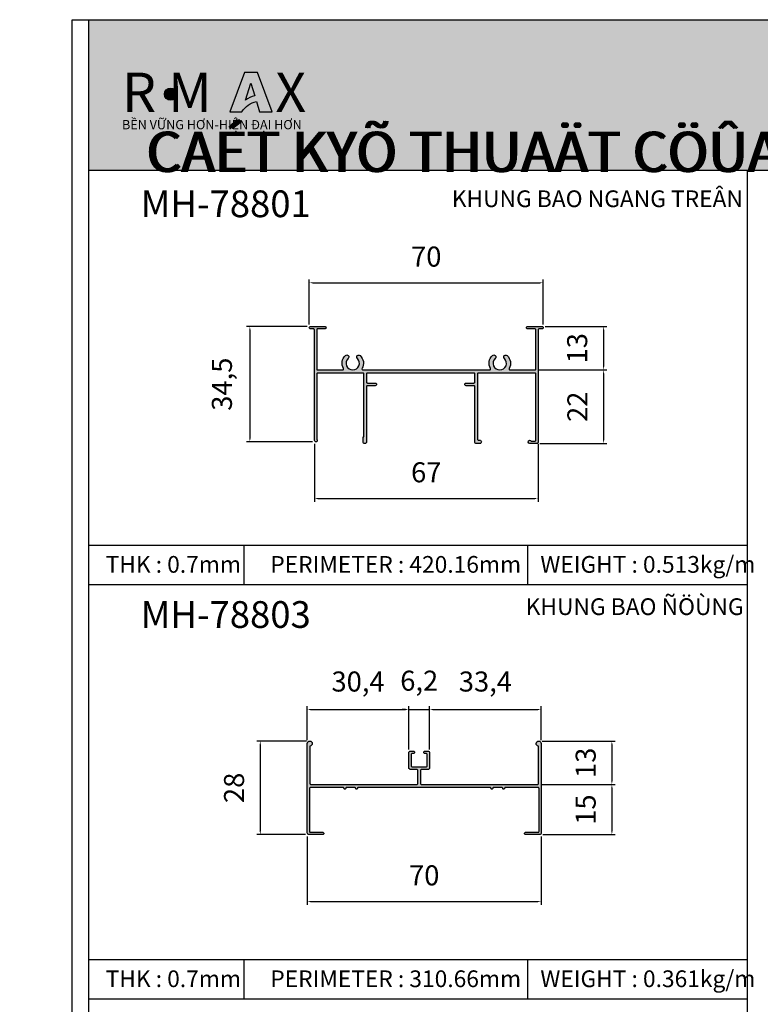
# Model space of a CAD drawing. Units: millimetres. Extents: x 12490 to 23992, y 26712 to 32566.
# Drawn here: x 13177 to 13399, y 27001 to 27296 of the extents above; entities that cross this region are included whole.
import ezdxf

# ---------------------------------------------------------------- set-up
doc = ezdxf.new("R2010")
doc.units = ezdxf.units.MM
doc.header["$PDMODE"] = 2
for name, color, linetype in [('CHU', 253, 'Continuous'), ('FRAME', 2, 'Continuous'), ('h', 155, 'Continuous'), ('Netday', 1, 'Continuous')]:
    doc.layers.add(name, color=color, linetype=linetype)
doc.styles.add('ROMAND', font='VNI-Helve-Condense_0.TTF', dxfattribs={"width": 0.5})
doc.styles.get("Standard").update_dxf_attribs({"font": 'arial.ttf'})
doc.dimstyles.new('MIEN HUA1-1', dxfattribs={"dimscale": 0, "dimtxt": 6, "dimasz": 1, "dimexe": 1, "dimexo": 1, "dimgap": 4, "dimtad": 1, "dimdec": 1, "dimtxsty": 'ROMAND', "dimcen": 10, "dimdle": 5, "dimclrd": 8, "dimclre": 8, "dimclrt": 8, "dimadec": 0, "dimazin": 0, "dimtfac": 1, "dimtdec": 1, "dimtmove": 2, "dimatfit": 3, "dimfxl": 1, "dimarcsym": 0})

# ---------------------------------------------------------------- blocks, each defined once
blk = doc.blocks.new('*D6')
at = {"layer": 'DEFPOINTS', "color": 0}
for p in [(13333.67, 27217.35), (13263.7, 27203.91), (13333.67, 27203.91)]:
    blk.add_point(p, dxfattribs=at)
at = {"layer": 'h', "color": 8, "lineweight": -2}
for p, q in [((13263.7, 27204.91), (13263.7, 27218.35)), ((13264.7, 27217.35), (13332.67, 27217.35)), ((13333.67, 27204.91), (13333.67, 27218.35))]:
    blk.add_line(p, q, dxfattribs=at)
at = {"layer": 'h', "color": 8}
for points in [[(13264.7, 27217.52), (13264.7, 27217.18), (13263.7, 27217.35)], [(13332.67, 27217.52), (13332.67, 27217.18), (13333.67, 27217.35)]]:
    blk.add_solid(points, dxfattribs=at)
at = {"layer": 'h', "color": 8, "insert": (13298.69, 27224.41), "char_height": 6, "attachment_point": 5, "style": 'ROMAND'}
blk.add_mtext('70', dxfattribs=at)
blk = doc.blocks.new('*D7')
at = {"layer": 'DEFPOINTS', "color": 0}
for p in [(13333.32, 27204.26), (13331.17, 27191.26), (13351.69, 27191.26)]:
    blk.add_point(p, dxfattribs=at)
at = {"layer": 'h', "color": 8, "lineweight": -2}
for p, q in [((13334.32, 27204.26), (13352.69, 27204.26)), ((13351.69, 27203.26), (13351.69, 27192.26)), ((13332.17, 27191.26), (13352.69, 27191.26))]:
    blk.add_line(p, q, dxfattribs=at)
at = {"layer": 'h', "color": 8}
for points in [[(13351.53, 27203.26), (13351.86, 27203.26), (13351.69, 27204.26)], [(13351.53, 27192.26), (13351.86, 27192.26), (13351.69, 27191.26)]]:
    blk.add_solid(points, dxfattribs=at)
at = {"layer": 'h', "color": 8, "insert": (13344.63, 27197.76), "char_height": 6, "attachment_point": 5, "rotation": 90, "style": 'ROMAND'}
blk.add_mtext('13', dxfattribs=at)
blk = doc.blocks.new('*D8')
at = {"layer": 'DEFPOINTS', "color": 0}
for p in [(13331.17, 27191.26), (13331.67, 27169.26), (13351.69, 27169.26)]:
    blk.add_point(p, dxfattribs=at)
at = {"layer": 'h', "color": 8, "lineweight": -2}
for p, q in [((13332.17, 27191.26), (13352.69, 27191.26)), ((13351.69, 27190.26), (13351.69, 27170.26)), ((13332.67, 27169.26), (13352.69, 27169.26))]:
    blk.add_line(p, q, dxfattribs=at)
at = {"layer": 'h', "color": 8}
for points in [[(13351.53, 27190.26), (13351.86, 27190.26), (13351.69, 27191.26)], [(13351.53, 27170.26), (13351.86, 27170.26), (13351.69, 27169.26)]]:
    blk.add_solid(points, dxfattribs=at)
at = {"layer": 'h', "color": 8, "insert": (13344.69, 27180.26), "char_height": 6, "attachment_point": 5, "rotation": 90, "style": 'ROMAND'}
blk.add_mtext('22', dxfattribs=at)
blk = doc.blocks.new('*D9')
at = {"layer": 'DEFPOINTS', "color": 0}
for p in [(13264.05, 27204.26), (13245.9, 27169.76), (13265.67, 27169.76)]:
    blk.add_point(p, dxfattribs=at)
at = {"layer": 'h', "color": 8, "lineweight": -2}
for p, q in [((13263.05, 27204.26), (13244.9, 27204.26)), ((13245.9, 27203.26), (13245.9, 27170.76)), ((13264.67, 27169.76), (13244.9, 27169.76))]:
    blk.add_line(p, q, dxfattribs=at)
at = {"layer": 'h', "color": 8}
for points in [[(13245.74, 27203.26), (13246.07, 27203.26), (13245.9, 27204.26)], [(13245.74, 27170.76), (13246.07, 27170.76), (13245.9, 27169.76)]]:
    blk.add_solid(points, dxfattribs=at)
at = {"layer": 'h', "color": 8, "insert": (13238.32, 27187.01), "char_height": 6, "attachment_point": 5, "rotation": 90, "style": 'ROMAND'}
blk.add_mtext('34,5', dxfattribs=at)
blk = doc.blocks.new('*D10')
at = {"layer": 'DEFPOINTS', "color": 0}
for p in [(13265.2, 27170.21), (13332.17, 27170.21), (13332.17, 27152.81)]:
    blk.add_point(p, dxfattribs=at)
at = {"layer": 'h', "color": 8, "lineweight": -2}
for p, q in [((13265.2, 27169.21), (13265.2, 27151.81)), ((13332.17, 27169.21), (13332.17, 27151.81)), ((13266.2, 27152.81), (13331.17, 27152.81))]:
    blk.add_line(p, q, dxfattribs=at)
at = {"layer": 'h', "color": 8}
for points in [[(13266.2, 27152.98), (13266.2, 27152.65), (13265.2, 27152.81)], [(13331.17, 27152.98), (13331.17, 27152.65), (13332.17, 27152.81)]]:
    blk.add_solid(points, dxfattribs=at)
at = {"layer": 'h', "color": 8, "insert": (13298.69, 27159.88), "char_height": 6, "attachment_point": 5, "style": 'ROMAND'}
blk.add_mtext('67', dxfattribs=at)
blk = doc.blocks.new('*D16')
at = {"layer": 'DEFPOINTS', "color": 0}
for p in [(13263.08, 27052.74), (13333.08, 27052.74), (13333.08, 27032.22)]:
    blk.add_point(p, dxfattribs=at)
at = {"layer": 'h', "color": 8, "lineweight": -2}
for p, q in [((13263.08, 27051.74), (13263.08, 27031.22)), ((13333.08, 27051.74), (13333.08, 27031.22)), ((13264.08, 27032.22), (13332.08, 27032.22))]:
    blk.add_line(p, q, dxfattribs=at)
at = {"layer": 'h', "color": 8}
for points in [[(13264.08, 27032.39), (13264.08, 27032.06), (13263.08, 27032.22)], [(13332.08, 27032.39), (13332.08, 27032.06), (13333.08, 27032.22)]]:
    blk.add_solid(points, dxfattribs=at)
at = {"layer": 'h', "color": 8, "insert": (13298.08, 27039.29), "char_height": 6, "attachment_point": 5, "style": 'ROMAND'}
blk.add_mtext('70', dxfattribs=at)
blk = doc.blocks.new('*D17')
at = {"layer": 'DEFPOINTS', "color": 0}
for p in [(13263.83, 27080.24), (13249.02, 27052.24), (13263.58, 27052.24)]:
    blk.add_point(p, dxfattribs=at)
at = {"layer": 'h', "color": 8, "lineweight": -2}
for p, q in [((13262.83, 27080.24), (13248.02, 27080.24)), ((13249.02, 27079.24), (13249.02, 27053.24)), ((13262.58, 27052.24), (13248.02, 27052.24))]:
    blk.add_line(p, q, dxfattribs=at)
at = {"layer": 'h', "color": 8}
for points in [[(13248.85, 27079.24), (13249.18, 27079.24), (13249.02, 27080.24)], [(13248.85, 27053.24), (13249.18, 27053.24), (13249.02, 27052.24)]]:
    blk.add_solid(points, dxfattribs=at)
at = {"layer": 'h', "color": 8, "insert": (13241.95, 27066.24), "char_height": 6, "attachment_point": 5, "rotation": 90, "style": 'ROMAND'}
blk.add_mtext('28', dxfattribs=at)
blk = doc.blocks.new('*D18')
at = {"layer": 'DEFPOINTS', "color": 0}
for p in [(13332.33, 27080.24), (13331.98, 27067.24), (13354.23, 27067.24)]:
    blk.add_point(p, dxfattribs=at)
at = {"layer": 'h', "color": 8, "lineweight": -2}
for p, q in [((13333.33, 27080.24), (13355.23, 27080.24)), ((13354.23, 27079.24), (13354.23, 27068.24)), ((13332.98, 27067.24), (13355.23, 27067.24))]:
    blk.add_line(p, q, dxfattribs=at)
at = {"layer": 'h', "color": 8}
for points in [[(13354.07, 27079.24), (13354.4, 27079.24), (13354.23, 27080.24)], [(13354.07, 27068.24), (13354.4, 27068.24), (13354.23, 27067.24)]]:
    blk.add_solid(points, dxfattribs=at)
at = {"layer": 'h', "color": 8, "insert": (13347.17, 27073.74), "char_height": 6, "attachment_point": 5, "rotation": 90, "style": 'ROMAND'}
blk.add_mtext('13', dxfattribs=at)
blk = doc.blocks.new('*D19')
at = {"layer": 'DEFPOINTS', "color": 0}
for p in [(13331.98, 27067.24), (13332.58, 27052.24), (13354.23, 27052.24)]:
    blk.add_point(p, dxfattribs=at)
at = {"layer": 'h', "color": 8, "lineweight": -2}
for p, q in [((13332.98, 27067.24), (13355.23, 27067.24)), ((13354.23, 27066.24), (13354.23, 27053.24)), ((13333.58, 27052.24), (13355.23, 27052.24))]:
    blk.add_line(p, q, dxfattribs=at)
at = {"layer": 'h', "color": 8}
for points in [[(13354.07, 27066.24), (13354.4, 27066.24), (13354.23, 27067.24)], [(13354.07, 27053.24), (13354.4, 27053.24), (13354.23, 27052.24)]]:
    blk.add_solid(points, dxfattribs=at)
at = {"layer": 'h', "color": 8, "insert": (13347.17, 27059.74), "char_height": 6, "attachment_point": 5, "rotation": 90, "style": 'ROMAND'}
blk.add_mtext('15', dxfattribs=at)
blk = doc.blocks.new('*D20')
at = {"layer": 'DEFPOINTS', "color": 0}
for p in [(13293.48, 27089.69), (13263.08, 27079.49), (13293.48, 27076.74)]:
    blk.add_point(p, dxfattribs=at)
at = {"layer": 'h', "color": 8, "lineweight": -2}
for p, q in [((13263.08, 27080.49), (13263.08, 27090.69)), ((13264.08, 27089.69), (13292.48, 27089.69)), ((13293.48, 27077.74), (13293.48, 27090.69))]:
    blk.add_line(p, q, dxfattribs=at)
at = {"layer": 'h', "color": 8}
for points in [[(13264.08, 27089.86), (13264.08, 27089.53), (13263.08, 27089.69)], [(13292.48, 27089.86), (13292.48, 27089.53), (13293.48, 27089.69)]]:
    blk.add_solid(points, dxfattribs=at)
at = {"layer": 'h', "color": 8, "insert": (13278.28, 27097.28), "char_height": 6, "attachment_point": 5, "style": 'ROMAND'}
blk.add_mtext('30,4', dxfattribs=at)
blk = doc.blocks.new('*D21')
at = {"layer": 'DEFPOINTS', "color": 0}
for p in [(13299.68, 27089.69), (13293.48, 27076.74), (13299.68, 27076.74)]:
    blk.add_point(p, dxfattribs=at)
at = {"layer": 'h', "color": 8, "lineweight": -2}
for p, q in [((13292.48, 27089.69), (13291.48, 27089.69)), ((13293.48, 27077.74), (13293.48, 27090.69)), ((13293.48, 27089.69), (13299.68, 27089.69)), ((13299.68, 27077.74), (13299.68, 27090.69)), ((13300.68, 27089.69), (13301.68, 27089.69))]:
    blk.add_line(p, q, dxfattribs=at)
at = {"layer": 'h', "color": 8}
for points in [[(13292.48, 27089.86), (13292.48, 27089.53), (13293.48, 27089.69)], [(13300.68, 27089.86), (13300.68, 27089.53), (13299.68, 27089.69)]]:
    blk.add_solid(points, dxfattribs=at)
at = {"layer": 'h', "color": 8, "insert": (13296.58, 27097.53), "char_height": 6, "attachment_point": 5, "style": 'ROMAND'}
blk.add_mtext('6,2', dxfattribs=at)
blk = doc.blocks.new('*D22')
at = {"layer": 'DEFPOINTS', "color": 0}
for p in [(13333.08, 27089.69), (13333.08, 27079.54), (13299.68, 27076.74)]:
    blk.add_point(p, dxfattribs=at)
at = {"layer": 'h', "color": 8, "lineweight": -2}
for p, q in [((13299.68, 27077.74), (13299.68, 27090.69)), ((13300.68, 27089.69), (13332.08, 27089.69)), ((13333.08, 27080.54), (13333.08, 27090.69))]:
    blk.add_line(p, q, dxfattribs=at)
at = {"layer": 'h', "color": 8}
for points in [[(13300.68, 27089.86), (13300.68, 27089.53), (13299.68, 27089.69)], [(13332.08, 27089.86), (13332.08, 27089.53), (13333.08, 27089.69)]]:
    blk.add_solid(points, dxfattribs=at)
at = {"layer": 'h', "color": 8, "insert": (13316.38, 27097.28), "char_height": 6, "attachment_point": 5, "style": 'ROMAND'}
blk.add_mtext('33,4', dxfattribs=at)

msp = doc.modelspace()

# ---------------------------------------------------------------- hatches: boundary and pattern name
h = msp.add_hatch(color=1)
h.paths.add_polyline_path([(13239.92, 27268.48), (13243.54, 27268.48, -0.215685), (13247.9, 27271.56), (13248.83, 27268.53), (13252.61, 27268.53), (13248.24, 27280.26), (13244.27, 27280.26)])
h.paths.add_polyline_path([(13244.62, 27271.95), (13246.21, 27277.04), (13247.36, 27273.3, 0.144264)], flags=16)
at = {"layer": 'CHU'}
msp.add_hatch(color=253, dxfattribs=at).paths.add_polyline_path([(13220.32, 27273.79, 1), (13223.92, 27273.79, 1)])
at = {"layer": 'h'}
for points in [[(13597.71, 27251.06), (13597.71, 27296.06), (13197.71, 27296.06), (13197.71, 27251.06)], [(13332.17, 27203.26, -0.414214), (13332.47, 27203.56), (13333.32, 27203.56, 0.414214), (13333.67, 27203.91, 0.414214), (13333.32, 27204.26), (13329.02, 27204.26, 0.414214), (13328.67, 27203.91, 0.414214), (13329.02, 27203.56), (13331.17, 27203.56, -0.414214), (13331.47, 27203.26), (13331.47, 27191.56, -0.414214), (13331.17, 27191.26), (13323.76, 27191.26, -0.57189), (13323.5, 27191.71, 0.342947), (13322.9, 27195.59, 1), (13322.07, 27194.72, -2.516573), (13319.33, 27194.72, 1), (13318.5, 27195.59, 0.342947), (13317.9, 27191.71, -0.57189), (13317.64, 27191.26), (13279.76, 27191.26, -0.57189), (13279.5, 27191.71, 0.342947), (13278.9, 27195.59, 1), (13278.07, 27194.72, -2.516573), (13275.33, 27194.72, 1), (13274.5, 27195.59, 0.342947), (13273.9, 27191.71, -0.57189), (13273.64, 27191.26), (13266.2, 27191.26, -0.414214), (13265.9, 27191.56), (13265.9, 27203.26, -0.414214), (13266.2, 27203.56), (13268.35, 27203.56, 0.414214), (13268.7, 27203.91, 0.414214), (13268.35, 27204.26), (13264.05, 27204.26, 0.414214), (13263.7, 27203.91, 0.414214), (13264.05, 27203.56), (13264.9, 27203.56, -0.414214), (13265.2, 27203.26), (13265.2, 27170.21, 1.542659), (13265.95, 27170.55), (13265.95, 27190.06, -0.414214), (13266.25, 27190.36), (13279.7, 27190.36, -0.414214), (13280, 27190.06), (13280, 27171.36, -0.414214), (13279.9, 27171.26, 0.414214), (13279.8, 27171.16), (13279.8, 27169.76, 0.414214), (13280.3, 27169.26, 0.414214), (13280.8, 27169.76), (13280.8, 27186.26, -0.414214), (13281.1, 27186.56), (13283.4, 27186.56, 0.414214), (13283.8, 27186.96, 0.414214), (13283.4, 27187.36), (13281.1, 27187.36, -0.414214), (13280.8, 27187.66), (13280.8, 27190.06, -0.414214), (13281.1, 27190.36), (13312.9, 27190.36, -0.414214), (13313.2, 27190.06), (13313.2, 27187.66, -0.414214), (13312.9, 27187.36), (13310.6, 27187.36, 0.414214), (13310.2, 27186.96, 0.414214), (13310.6, 27186.56), (13312.9, 27186.56, -0.414214), (13313.2, 27186.26), (13313.2, 27169.76, 0.414214), (13313.7, 27169.26), (13314.7, 27169.26, 0.414214), (13315.2, 27169.76, 0.414214), (13314.7, 27170.26), (13314.3, 27170.26, -0.414214), (13314, 27170.56), (13314, 27190.06, -0.414214), (13314.3, 27190.36), (13331.17, 27190.36, -0.414214), (13331.47, 27190.06), (13331.47, 27170.26, -0.414214), (13331.17, 27169.96), (13330.13, 27169.96, 1.849882), (13329.67, 27169.26), (13331.67, 27169.26, 0.414214), (13332.17, 27169.76)], [(13333.08, 27079.49, 2.304721), (13332.28, 27078.74), (13332.28, 27067.54, -0.414214), (13331.98, 27067.24), (13297.28, 27067.24, -0.414214), (13296.98, 27067.54), (13296.98, 27071.44, -0.414214), (13297.28, 27071.74), (13299.18, 27071.74, 0.414214), (13299.68, 27072.24), (13299.68, 27076.74, 0.414214), (13299.18, 27077.24), (13298.33, 27077.24, 0.414214), (13297.98, 27076.89, 0.414214), (13298.33, 27076.54), (13298.68, 27076.54, -0.414214), (13298.98, 27076.24), (13298.98, 27072.84, -0.414214), (13298.68, 27072.54), (13294.48, 27072.54, -0.414214), (13294.18, 27072.84), (13294.18, 27076.24, -0.414214), (13294.48, 27076.54), (13294.83, 27076.54, 0.414214), (13295.18, 27076.89, 0.414214), (13294.83, 27077.24), (13293.98, 27077.24, 0.414214), (13293.48, 27076.74), (13293.48, 27072.24, 0.414214), (13293.98, 27071.74), (13295.88, 27071.74, -0.414214), (13296.18, 27071.44), (13296.18, 27067.54, -0.414214), (13295.88, 27067.24), (13264.18, 27067.24, -0.414214), (13263.88, 27067.54), (13263.88, 27078.74, 2.304721), (13263.08, 27079.49), (13263.08, 27052.74, 0.414214), (13263.58, 27052.24), (13267.73, 27052.24, 0.414214), (13268.08, 27052.59, 0.414214), (13267.73, 27052.94), (13264.03, 27052.94, -0.414214), (13263.73, 27053.24), (13263.73, 27066.04, -0.414214), (13264.03, 27066.34), (13273.83, 27066.34, -0.414214), (13274.08, 27066.09, 0.414214), (13274.33, 27065.84, 0.414214), (13274.58, 27066.09, -0.414214), (13274.83, 27066.34), (13277.33, 27066.34, -0.414214), (13277.58, 27066.09, 0.414214), (13277.83, 27065.84, 0.414214), (13278.08, 27066.09, -0.414214), (13278.33, 27066.34), (13317.83, 27066.34, -0.414214), (13318.08, 27066.09, 0.414214), (13318.33, 27065.84, 0.414214), (13318.58, 27066.09, -0.414214), (13318.83, 27066.34), (13321.33, 27066.34, -0.414214), (13321.58, 27066.09, 0.414214), (13321.83, 27065.84, 0.414214), (13322.08, 27066.09, -0.414214), (13322.33, 27066.34), (13332.13, 27066.34, -0.414214), (13332.43, 27066.04), (13332.43, 27053.24, -0.414214), (13332.13, 27052.94), (13328.43, 27052.94, 0.414214), (13328.08, 27052.59, 0.414214), (13328.43, 27052.24), (13332.58, 27052.24, 0.414214), (13333.08, 27052.74)]]:
    msp.add_hatch(color=254, dxfattribs=at).paths.add_polyline_path(points)

# ---------------------------------------------------------------- linework, layer by layer
at = {"color": 1}
for points in [[(13248.24, 27280.26), (13244.27, 27280.26), (13239.92, 27268.48), (13243.54, 27268.48, -0.215685), (13247.9, 27271.56), (13248.83, 27268.53), (13252.61, 27268.53)], [(13246.21, 27277.04), (13247.36, 27273.3, 0.144264), (13244.62, 27271.95)]]:
    msp.add_lwpolyline(points, format="xyb", close=True, dxfattribs=at)
at = {"color": 253}
msp.add_circle((13222.12, 27273.79), 1.8, dxfattribs=at)
at = {"layer": 'DEFPOINTS'}
msp.add_lwpolyline([(13192.71, 27296.06), (13602.71, 27296.06), (13602.71, 26712.06), (13192.71, 26712.06)], close=True, dxfattribs=at)
at = {"layer": 'FRAME'}
for p, q in [((13197.71, 27296.06), (13597.71, 27296.06)), ((13197.71, 27251.06), (13597.71, 27251.06)), ((13394.71, 27251.06), (13394.71, 26755.19)), ((13197.71, 27138.87), (13394.71, 27138.87)), ((13244.16, 27127.09), (13244.16, 27138.87)), ((13329.04, 27127.09), (13329.04, 27138.87)), ((13197.71, 27127.09), (13394.71, 27127.09)), ((13197.71, 27014.9), (13394.71, 27014.9)), ((13244.16, 27003.12), (13244.16, 27014.9)), ((13329.04, 27003.12), (13329.04, 27014.9)), ((13197.71, 27003.12), (13394.71, 27003.12))]:
    msp.add_line(p, q, dxfattribs=at)
msp.add_lwpolyline([(13597.71, 27296.06), (13597.71, 26717.06), (13197.71, 26717.06), (13197.71, 27296.06)], dxfattribs=at)
for points in [[(13314.3, 27170.26), (13314.7, 27170.26, -0.414214), (13315.2, 27169.76), (13315.2, 27169.76, -0.414214), (13314.7, 27169.26), (13313.7, 27169.26, -0.414214), (13313.2, 27169.76), (13313.2, 27186.26, 0.414214), (13312.9, 27186.56), (13310.6, 27186.56, -0.414214), (13310.2, 27186.96, -0.414214), (13310.6, 27187.36), (13312.9, 27187.36, 0.414214), (13313.2, 27187.66), (13313.2, 27190.06, 0.414214), (13312.9, 27190.36), (13281.1, 27190.36, 0.414214), (13280.8, 27190.06), (13280.8, 27187.66, 0.414214), (13281.1, 27187.36), (13283.4, 27187.36, -0.414214), (13283.8, 27186.96, -0.414214), (13283.4, 27186.56), (13281.1, 27186.56, 0.414214), (13280.8, 27186.26), (13280.8, 27169.76, -0.414214), (13280.3, 27169.26), (13280.3, 27169.26, -0.414214), (13279.8, 27169.76), (13279.8, 27171.16, -0.414214), (13279.9, 27171.26), (13279.9, 27171.26, 0.414214), (13280, 27171.36), (13280, 27190.06, 0.414214), (13279.7, 27190.36), (13266.25, 27190.36, 0.414214), (13265.95, 27190.06), (13265.95, 27170.55, -1.542659), (13265.2, 27170.21), (13265.2, 27203.26, 0.414214), (13264.9, 27203.56), (13264.05, 27203.56, -0.414214), (13263.7, 27203.91), (13263.7, 27203.91, -0.414214), (13264.05, 27204.26), (13268.35, 27204.26, -0.414214), (13268.7, 27203.91), (13268.7, 27203.91, -0.414214), (13268.35, 27203.56), (13266.2, 27203.56, 0.414214), (13265.9, 27203.26), (13265.9, 27191.56, 0.414214), (13266.2, 27191.26), (13273.64, 27191.26, 0.57189), (13273.9, 27191.71, -0.342947), (13274.5, 27195.59, -1), (13275.33, 27194.72, 2.516573), (13278.07, 27194.72, -1), (13278.9, 27195.59, -0.342947), (13279.5, 27191.71, 0.57189), (13279.76, 27191.26), (13317.64, 27191.26, 0.57189), (13317.9, 27191.71, -0.342947), (13318.5, 27195.59, -1), (13319.33, 27194.72, 2.516573), (13322.07, 27194.72, -1), (13322.9, 27195.59, -0.342947), (13323.5, 27191.71, 0.57189), (13323.76, 27191.26), (13331.17, 27191.26, 0.414214), (13331.47, 27191.56), (13331.47, 27203.26, 0.414214), (13331.17, 27203.56), (13329.02, 27203.56, -0.414214), (13328.67, 27203.91, -0.414214), (13329.02, 27204.26), (13333.32, 27204.26, -0.414214), (13333.67, 27203.91, -0.414214), (13333.32, 27203.56), (13332.47, 27203.56, 0.414214), (13332.17, 27203.26), (13332.17, 27169.76, -0.414214), (13331.67, 27169.26), (13329.67, 27169.26, -1.849882), (13330.13, 27169.96), (13331.17, 27169.96, 0.414214), (13331.47, 27170.26), (13331.47, 27190.06, 0.414214), (13331.17, 27190.36), (13314.3, 27190.36, 0.414214), (13314, 27190.06), (13314, 27170.56, 0.414214)], [(13268.08, 27052.59, -0.414214), (13267.73, 27052.24), (13263.58, 27052.24, -0.414214), (13263.08, 27052.74), (13263.08, 27079.49, -2.304721), (13263.88, 27078.74), (13263.88, 27067.54, 0.414214), (13264.18, 27067.24), (13295.88, 27067.24, 0.414214), (13296.18, 27067.54), (13296.18, 27071.44, 0.414214), (13295.88, 27071.74), (13293.98, 27071.74, -0.414214), (13293.48, 27072.24), (13293.48, 27076.74, -0.414214), (13293.98, 27077.24), (13294.83, 27077.24, -0.414214), (13295.18, 27076.89, -0.414214), (13294.83, 27076.54), (13294.48, 27076.54, 0.414214), (13294.18, 27076.24), (13294.18, 27072.84, 0.414214), (13294.48, 27072.54), (13298.68, 27072.54, 0.414214), (13298.98, 27072.84), (13298.98, 27076.24, 0.414214), (13298.68, 27076.54), (13298.33, 27076.54, -0.414214), (13297.98, 27076.89), (13297.98, 27076.89, -0.414214), (13298.33, 27077.24), (13299.18, 27077.24, -0.414214), (13299.68, 27076.74), (13299.68, 27072.24, -0.414214), (13299.18, 27071.74), (13297.28, 27071.74, 0.414214), (13296.98, 27071.44), (13296.98, 27067.54, 0.414214), (13297.28, 27067.24), (13331.98, 27067.24, 0.414214), (13332.28, 27067.54), (13332.28, 27078.74, -2.304721), (13333.08, 27079.49), (13333.08, 27052.74, -0.414214), (13332.58, 27052.24), (13328.43, 27052.24, -0.414214), (13328.08, 27052.59), (13328.08, 27052.59, -0.414214), (13328.43, 27052.94), (13332.13, 27052.94, 0.414214), (13332.43, 27053.24), (13332.43, 27066.04, 0.414214), (13332.13, 27066.34), (13322.33, 27066.34, 0.414214), (13322.08, 27066.09), (13322.08, 27066.09, -0.414214), (13321.83, 27065.84), (13321.83, 27065.84, -0.414214), (13321.58, 27066.09), (13321.58, 27066.09, 0.414214), (13321.33, 27066.34), (13318.83, 27066.34, 0.414214), (13318.58, 27066.09), (13318.58, 27066.09, -0.414214), (13318.33, 27065.84), (13318.33, 27065.84, -0.414214), (13318.08, 27066.09), (13318.08, 27066.09, 0.414214), (13317.83, 27066.34), (13278.33, 27066.34, 0.414214), (13278.08, 27066.09, -0.414214), (13277.83, 27065.84, -0.414214), (13277.58, 27066.09), (13277.58, 27066.09, 0.414214), (13277.33, 27066.34), (13274.83, 27066.34, 0.414214), (13274.58, 27066.09, -0.414214), (13274.33, 27065.84, -0.414214), (13274.08, 27066.09), (13274.08, 27066.09, 0.414214), (13273.83, 27066.34), (13264.03, 27066.34, 0.414214), (13263.73, 27066.04), (13263.73, 27053.24, 0.414214), (13264.03, 27052.94), (13267.73, 27052.94, -0.414214)]]:
    msp.add_lwpolyline(points, format="xyb", close=True, dxfattribs=at)

# ---------------------------------------------------------------- texts
at = {"color": 1, "char_height": 11.7471, "attachment_point": 1}
for s, width, insert in [('{\\fArial Black|b0|i0|c0|p34;R M   }', 1595.278, (13207.67, 27280.23)), ('{\\fArial Black|b0|i0|c0|p34;X}', 9.3291, (13253.54, 27280.23))]:
    msp.add_mtext_dynamic_manual_height_columns(s, width=width, gutter_width=12.5, heights=[0], dxfattribs=dict(at, insert=insert))
at = {"color": 253, "insert": (13207.66, 27266.04), "char_height": 2.7628, "attachment_point": 1}
msp.add_mtext_dynamic_manual_height_columns('{\\fArial|b1|i0|c0|p34;BỀN VỮNG HƠN-HIỆN ĐẠI HƠN}', width=1392.5788, gutter_width=12.5, heights=[0], dxfattribs=at)
at = {"layer": 'CHU', "attachment_point": 1}
for s, insert, char_height in [('\\pi515.97;{\\fVNI-Helve-Condense|b1|i0|c0|p2;MAËT CAÉT KYÕ THUAÄT CÖÛA LUØA RMAX-788}', (12773.61, 27282.53), 12), ('\\pi515.97;{\\fVNI-Helve-Condense|b1|i0|c0|p2;MAËT CAÉT KYÕ THUAÄT CÖÛA LUØA RMAX-788}', (13214.71, 27282.53), 12), ('{\\fVNI-Helve-Condense|b1|i0|c0|p2;KHUNG BAO NGANG TREÂN}', (13306.33, 27244.99), 5), ('{\\fVNI-Helve-Condense|b1|i0|c0|p2;MH-78801}', (13213.25, 27244.99), 8), ('{\\fVNI-Helve-Condense|b1|i0|c0|p2;MH-78803}', (13213.25, 27122.11), 8), ('{\\fVNI-Helve-Condense|b1|i0|c0|p2;KHUNG BAO ÑÖÙNG}', (13328.44, 27122.95), 5)]:
    msp.add_mtext_dynamic_manual_height_columns(s, width=1308.5477, gutter_width=12.5, heights=[0], dxfattribs=dict(at, insert=insert, char_height=char_height))
at = {"layer": 'Netday', "char_height": 12, "attachment_point": 1}
for insert in [(12774.26, 27282.53), (13215.36, 27282.53)]:
    msp.add_mtext_dynamic_manual_height_columns('\\pi515.97;{\\fVNI-Helve-Condense|b1|i0|c0|p2;MAËT CAÉT KYÕ THUAÄT CÖÛA LUØA RMAX-788}', width=1308.5477, gutter_width=12.5, heights=[0], dxfattribs=dict(at, insert=insert))
at = {"layer": 'Netday', "color": 253, "char_height": 5, "attachment_point": 1}
for s, insert in [('{\\fVNI-Helve-Condense|b1|i0|c0|p2;THK : \\C1;0.7\\C253;mm}', (13202.75, 27135.6)), ('{\\fVNI-Helve-Condense|b1|i0|c0|p2;PERIMETER : \\C1;420.16\\C253;mm}', (13252.02, 27135.6)), ('{\\fVNI-Helve-Condense|b1|i0|c0|p2;WEIGHT : \\C1;0.513\\C253;kg/m}', (13332.83, 27135.6)), ('{\\fVNI-Helve-Condense|b1|i0|c0|p2;THK : \\C1;0.7\\C253;mm}', (13202.75, 27011.63)), ('{\\fVNI-Helve-Condense|b1|i0|c0|p2;PERIMETER : \\C1;310.66\\C253;mm}', (13252.02, 27011.63)), ('{\\fVNI-Helve-Condense|b1|i0|c0|p2;WEIGHT : \\C1;0.361\\C253;kg/m}', (13332.83, 27011.63))]:
    msp.add_mtext_dynamic_manual_height_columns(s, width=1308.5477, gutter_width=12.5, heights=[0], dxfattribs=dict(at, insert=insert))

# ---------------------------------------------------------------- dimensions: what is measured, and where the dimension line sits
at = {"layer": 'h'}
for base, p1, p2, picture, middle in [((13333.67, 27217.35), (13263.7, 27203.91), (13333.67, 27203.91), '*D6', (13298.69, 27224.41)), ((13332.17, 27152.81), (13265.2, 27170.21), (13332.17, 27170.21), '*D10', (13298.69, 27159.88)), ((13293.48, 27089.69), (13263.08, 27079.49), (13293.48, 27076.74), '*D20', (13278.28, 27097.28)), ((13333.08, 27089.69), (13299.68, 27076.74), (13333.08, 27079.54), '*D22', (13316.38, 27097.28)), ((13333.08, 27032.22), (13263.08, 27052.74), (13333.08, 27052.74), '*D16', (13298.08, 27039.29))]:
    dim = msp.add_linear_dim(base=base, p1=p1, p2=p2, dimstyle='MIEN HUA1-1', override={"dimscale": 1}, dxfattribs=at)
    dim.commit()
    dim.dimension.update_dxf_attribs({"geometry": picture, "text_midpoint": middle})
for base, p1, p2, picture, middle in [((13245.9, 27169.76), (13264.05, 27204.26), (13265.67, 27169.76), '*D9', (13238.32, 27187.01)), ((13351.69, 27191.26), (13333.32, 27204.26), (13331.17, 27191.26), '*D7', (13344.63, 27197.76)), ((13351.69, 27169.26), (13331.17, 27191.26), (13331.67, 27169.26), '*D8', (13344.69, 27180.26)), ((13249.02, 27052.24), (13263.83, 27080.24), (13263.58, 27052.24), '*D17', (13241.95, 27066.24)), ((13354.23, 27067.24), (13332.33, 27080.24), (13331.98, 27067.24), '*D18', (13347.17, 27073.74)), ((13354.23, 27052.24), (13331.98, 27067.24), (13332.58, 27052.24), '*D19', (13347.17, 27059.74))]:
    dim = msp.add_linear_dim(base=base, p1=p1, p2=p2, angle=90, dimstyle='MIEN HUA1-1', override={"dimscale": 1}, dxfattribs=at)
    dim.commit()
    dim.dimension.update_dxf_attribs({"geometry": picture, "text_midpoint": middle})
dim = msp.add_linear_dim(base=(13299.68, 27089.69), p1=(13293.48, 27076.74), p2=(13299.68, 27076.74), dimstyle='MIEN HUA1-1', override={"dimscale": 1}, dxfattribs=at)
dim.commit()
dim.dimension.update_dxf_attribs({"geometry": '*D21', "text_midpoint": (13296.58, 27097.53), "dimtype": 160})

doc.saveas('drawing.dxf')
